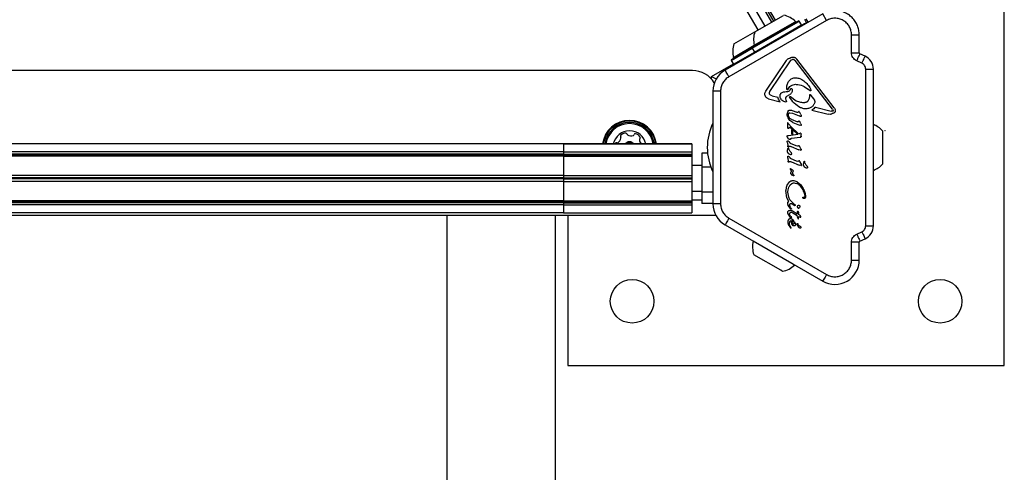
# Model space of a CAD drawing. Units: millimetres. Extents: x -3773 to 3257, y -4013 to 4363.
# Drawn here: x 1232 to 1616, y 2 to 179 of the extents above; entities that cross this region are included whole.
import ezdxf

# ---------------------------------------------------------------- set-up
doc = ezdxf.new("R2010")
doc.units = ezdxf.units.MM
doc.header["$LTSCALE"] = 1000
doc.layers.add('1 EQUIPMENT', color=7, linetype='Continuous', lineweight=18)

# ---------------------------------------------------------------- blocks, each defined once
blk = doc.blocks.new('EQ 18-2001')
at = {"layer": '1 EQUIPMENT', "color": 7, "linetype": 'Continuous', "lineweight": 25}
for p, q in [((1615.93, 43.86), (1615.93, 213.86)), ((1515.23, 189.01), (1522.62, 176.2)), ((1517.86, 190.44), (1525.22, 177.7)), ((1519.24, 189.76), (1525.95, 178.13)), ((1519.92, 190.15), (1526.64, 178.52)), ((1520.02, 174.71), (1512.41, 187.89)), ((1545.17, 181), (1507.13, 159.04)), ((1518.73, 173.96), (1529.86, 180.39)), ((1546.67, 178.4), (1545.17, 181)), ((1546.67, 178.4), (1508.63, 156.45)), ((1517.72, 167.55), (1535.83, 178)), ((1517.82, 167.89), (1535.5, 178.1)), ((1518.52, 168.71), (1534.45, 177.91)), ((1518.57, 166.08), (1536.68, 176.53)), ((1534.45, 177.91), (1534.63, 178.01)), ((1535.5, 178.1), (1535.7, 178.21)), ((1536.04, 178.12), (1535.7, 178.21)), ((1535.83, 178), (1536.04, 178.12)), ((1536.89, 176.65), (1536.04, 178.12)), ((1538.06, 177.04), (1536.14, 175.93)), ((1536.68, 176.53), (1536.89, 176.65)), ((1536.8, 176.31), (1536.89, 176.65)), ((1539.36, 177.79), (1538.06, 177.04)), ((1538.06, 177.04), (1538.12, 176.93)), ((1538.87, 177.5), (1538.17, 178.72)), ((1538.66, 179), (1539.36, 177.79)), ((1510.58, 169.25), (1518.73, 173.96)), ((1515.74, 164.15), (1532.46, 173.81)), ((1532.46, 173.81), (1534.22, 174.82)), ((1532.46, 173.81), (1532.52, 173.7)), ((1536.14, 175.93), (1534.22, 174.82)), ((1534.22, 174.82), (1534.28, 174.72)), ((1536.14, 175.93), (1536.2, 175.82)), ((1556.42, 165.83), (1556.42, 172.78)), ((1559.42, 165.83), (1559.42, 172.78)), ((1509.58, 162.84), (1517.72, 167.55)), ((1509.67, 163.19), (1517.82, 167.89)), ((1510.38, 164.01), (1518.52, 168.71)), ((1510.43, 161.37), (1518.57, 166.08)), ((1517.82, 167.89), (1517.72, 167.55)), ((1517.72, 167.55), (1518.57, 166.08)), ((1518.57, 166.08), (1518.92, 165.98)), ((1561.74, 164.43), (1559.7, 165.38)), ((1501.92, 156.59), (1510.37, 161.47)), ((1507.59, 159.44), (1515.74, 164.15)), ((1509.67, 163.19), (1509.58, 162.84)), ((1509.58, 162.84), (1510.43, 161.37)), ((1510.43, 161.37), (1510.77, 161.28)), ((1515.73, 164.15), (1515.79, 164.04)), ((1515.73, 164.15), (1515.74, 164.15)), ((1515.74, 164.15), (1515.79, 164.04)), ((1523.01, 150.84), (1531.04, 162.82)), ((1524.62, 150.73), (1532.66, 162.72)), ((1533, 163.07), (1533.39, 163.24)), ((1549, 143.86), (1534.43, 162.78)), ((1549.67, 144.38), (1535.1, 163.29)), ((1560.47, 161.71), (1558.44, 162.66)), ((1494.42, 158.86), (900.44, 158.86)), ((1507.58, 159.44), (1507.64, 159.34)), ((1507.58, 159.44), (1507.59, 159.44)), ((1507.59, 159.44), (1507.65, 159.34)), ((1561.92, 98.27), (1561.92, 159.45)), ((1564.92, 98.27), (1564.92, 159.45)), ((1501.92, 156.59), (1503.67, 155.58)), ((1501.92, 155.47), (1501.92, 156.59)), ((1534.63, 153.5), (1534.88, 153.49)), ((1502.38, 150.82), (1502.38, 106.9)), ((1505.38, 150.82), (1505.38, 106.9)), ((1524.41, 149.94), (1524.41, 150.02)), ((1531.18, 152.1), (1531.18, 152.2)), ((1531.26, 151.55), (1531.18, 152.1)), ((1531.56, 151.36), (1531.56, 151.36)), ((1532.54, 151.31), (1532.76, 151.77)), ((1533.32, 151.22), (1533.31, 151.2)), ((1540.28, 151), (1539.6, 151.53)), ((1540.4, 151.77), (1540.56, 151.21)), ((1540.56, 151.21), (1540.57, 151.15)), ((1524.12, 147.9), (1528.6, 146.73)), ((1525.5, 149.02), (1524.82, 149.28)), ((1525.5, 149.02), (1527.71, 148.44)), ((1527.91, 147.7), (1527.71, 148.44)), ((1528.6, 146.73), (1527.91, 147.7)), ((1530.83, 148.01), (1530.82, 148.07)), ((1530.95, 147.23), (1530.83, 148.01)), ((1530.95, 147.23), (1531.02, 146.89)), ((1531.02, 146.89), (1531.02, 146.85)), ((1531.26, 148.85), (1532.36, 149.54)), ((1532.57, 148.74), (1534.88, 147.11)), ((1540.06, 149.27), (1540.03, 148.76)), ((1541.69, 147.85), (1540.69, 149.14)), ((1542.06, 147.32), (1541.69, 147.85)), ((1542.16, 146.91), (1542.16, 146.97)), ((1531.35, 141.84), (1531.67, 143.06)), ((1531.84, 141.6), (1531.88, 142.02)), ((1532.38, 142.42), (1533.35, 142.22)), ((1533.3, 143.32), (1535.04, 142.62)), ((1533.35, 142.22), (1535.97, 141.16)), ((1535.41, 142.53), (1535.04, 142.62)), ((1535.82, 142.85), (1535.61, 142.6)), ((1536.05, 142.8), (1536.21, 142.55)), ((1536.67, 141.67), (1536.21, 142.55)), ((1540.99, 143.48), (1547.3, 141.83)), ((1542.32, 144.62), (1548.43, 143.02)), ((1549.02, 142.98), (1548.43, 143.02)), ((1549, 143.86), (1549.25, 143.34)), ((1549.25, 143.34), (1549.26, 143.27)), ((1550.09, 143.48), (1550.11, 143.28)), ((1531.35, 141.67), (1531.35, 141.84)), ((1531.44, 138.31), (1531.44, 138.3)), ((1531.44, 138.3), (1531.44, 136.7)), ((1531.89, 138.08), (1531.59, 138.44)), ((1531.59, 138.44), (1531.59, 138.44)), ((1532.1, 139.72), (1531.67, 140.4)), ((1532.84, 139.89), (1535.3, 138.85)), ((1533.58, 138.65), (1536.19, 137.59)), ((1535.63, 138.9), (1535.76, 139.07)), ((1536.53, 140.98), (1535.97, 141.16)), ((1536.11, 139.12), (1536.25, 138.9)), ((1536.69, 138.13), (1536.25, 138.9)), ((1536.67, 141.67), (1536.83, 141.34)), ((1536.69, 138.13), (1536.83, 137.84)), ((1536.83, 141.34), (1536.85, 141.21)), ((1548.15, 141.76), (1547.3, 141.83)), ((1531.44, 136.7), (1531.47, 136.54)), ((1531.44, 136.7), (1531.44, 136.7)), ((1531.47, 136.54), (1531.47, 136.54)), ((1531.54, 136.45), (1531.66, 136.4)), ((1531.71, 136.4), (1531.83, 136.45)), ((1531.83, 136.45), (1532.4, 136.75)), ((1532.97, 136.83), (1531.89, 138.08)), ((1532.4, 136.75), (1535.16, 134.26)), ((1532.97, 136.83), (1535.67, 134.34)), ((1533.1, 134.04), (1533.1, 135.83)), ((1533.1, 135.83), (1533.57, 135.44)), ((1533.57, 134.06), (1533.57, 135.44)), ((1535.16, 134.26), (1535.67, 134.34)), ((1536.6, 137.47), (1536.19, 137.59)), ((1536.36, 134.38), (1536.21, 134.22)), ((1536.72, 134.3), (1536.76, 134.11)), ((1536.85, 137.72), (1536.82, 137.56)), ((1536.83, 137.84), (1536.85, 137.72)), ((1568.45, 135.36), (1568.45, 125.25)), ((1464.34, 130.43), (1464.24, 130.24)), ((1531.35, 133.15), (1531.35, 133.19)), ((1531.39, 131.22), (1531.39, 131.24)), ((1531.44, 130.66), (1531.39, 131.22)), ((1531.44, 130.66), (1531.56, 129.45)), ((1532.05, 132.13), (1531.56, 132.64)), ((1531.6, 133.54), (1531.81, 133.59)), ((1531.81, 133.59), (1535.5, 134.02)), ((1532.32, 130.75), (1532, 131.23)), ((1534.88, 129.48), (1532.69, 130.44)), ((1533.07, 132.51), (1536.42, 132.88)), ((1533.1, 134.04), (1533.57, 134.06)), ((1536.04, 134.14), (1535.5, 134.02)), ((1536.21, 134.22), (1536.04, 134.14)), ((1536.58, 132.91), (1536.42, 132.88)), ((1536.67, 132.94), (1536.58, 132.91)), ((1536.58, 132.91), (1536.58, 132.91)), ((1536.73, 132.99), (1536.73, 132.99)), ((1536.76, 133.22), (1536.75, 133.07)), ((1536.76, 133.28), (1536.76, 134.11)), ((1536.76, 133.28), (1536.76, 133.22)), ((1444.14, 127.1), (1182.25, 127.1)), ((1444.14, 130.23), (1186.07, 130.23)), ((1494.14, 130.24), (1444.14, 130.24)), ((1444.14, 130.24), (1444.14, 130.23)), ((1444.14, 130.23), (1444.14, 127.1)), ((1444.14, 130.23), (1494.14, 130.23)), ((1444.14, 127.1), (1444.14, 126.26)), ((1444.14, 127.1), (1494.14, 127.1)), ((1494.14, 130.24), (1494.14, 130.23)), ((1494.14, 130.23), (1494.14, 127.1)), ((1494.14, 127.1), (1494.14, 126.26)), ((1531.43, 127.34), (1531.45, 127.49)), ((1531.45, 127.49), (1531.62, 128.44)), ((1531.59, 129.23), (1531.56, 129.45)), ((1532.03, 126.44), (1531.57, 126.95)), ((1531.62, 128.44), (1531.68, 128.73)), ((1531.84, 129.1), (1532.13, 129.31)), ((1531.85, 128.71), (1531.9, 128.61)), ((1531.9, 128.61), (1531.93, 128.48)), ((1532.05, 128.08), (1531.93, 128.48)), ((1532.89, 129.21), (1535.92, 127.98)), ((1535.38, 129.34), (1534.88, 129.48)), ((1535.56, 129.42), (1535.76, 129.68)), ((1536.48, 127.79), (1535.92, 127.98)), ((1536, 129.62), (1536.16, 129.37)), ((1536.71, 128.32), (1536.16, 129.37)), ((1536.8, 128.02), (1536.8, 127.99)), ((1444.14, 125.48), (1181.43, 125.48)), ((1444.14, 125.98), (1181.86, 125.98)), ((1444.14, 126.26), (1181.99, 126.26)), ((1444.14, 126.26), (1444.14, 125.98)), ((1444.14, 126.26), (1494.14, 126.26)), ((1444.14, 125.98), (1444.14, 125.48)), ((1444.14, 125.98), (1494.14, 125.98)), ((1444.14, 125.48), (1444.14, 117.93)), ((1444.14, 125.48), (1494.14, 125.48)), ((1494.14, 126.26), (1494.14, 125.98)), ((1494.14, 125.98), (1494.14, 125.48)), ((1494.14, 125.48), (1494.14, 117.93)), ((1500.34, 126.58), (1498.14, 126.58)), ((1498.14, 126.58), (1498.14, 121.23)), ((1531.54, 125.26), (1531.54, 125.28)), ((1531.59, 124.69), (1531.54, 125.26)), ((1531.59, 124.69), (1531.71, 123.48)), ((1531.74, 123.26), (1531.71, 123.48)), ((1532, 123.14), (1532.29, 123.34)), ((1532.48, 124.78), (1532.16, 125.27)), ((1535.03, 123.52), (1532.85, 124.47)), ((1532.99, 126.38), (1532.99, 126.34)), ((1533.04, 123.24), (1536.07, 122.01)), ((1535.54, 123.37), (1535.03, 123.52)), ((1535.91, 123.71), (1535.72, 123.45)), ((1536.31, 123.41), (1536.16, 123.65)), ((1536.87, 122.35), (1536.31, 123.41)), ((1537.69, 122.19), (1537.91, 123.44)), ((1538.09, 123.41), (1538.13, 123.32)), ((1538.13, 123.32), (1538.17, 123.18)), ((1538.28, 122.78), (1538.17, 123.18)), ((1568.45, 125.25), (1568.45, 122.36)), ((1498.14, 121.78), (1494.14, 121.78)), ((1498.14, 121.23), (1498.14, 111.43)), ((1501.6, 121.23), (1498.14, 121.23)), ((1532.57, 120.39), (1532.53, 120.53)), ((1532.53, 120.53), (1532.53, 120.53)), ((1532.63, 120.26), (1532.57, 120.39)), ((1532.63, 120.26), (1532.74, 120.1)), ((1532.76, 118.87), (1532.81, 119.12)), ((1532.85, 119.55), (1532.81, 119.12)), ((1532.84, 119.77), (1532.85, 119.55)), ((1533.59, 118.99), (1533.65, 119.67)), ((1533.59, 118.82), (1533.59, 118.99)), ((1533.66, 119.75), (1533.65, 119.67)), ((1536.64, 121.83), (1536.07, 122.01)), ((1536.95, 122.02), (1536.95, 122.05)), ((1537.67, 122.04), (1537.69, 122.19)), ((1538.26, 121.14), (1537.81, 121.65)), ((1539.22, 121.08), (1539.23, 121.04)), ((1444.14, 117.93), (1179.84, 117.93)), ((1444.14, 115.63), (1179.84, 115.63)), ((1444.14, 116.97), (1179.97, 116.97)), ((1444.14, 116.59), (1179.97, 116.59)), ((1444.14, 117.93), (1444.14, 116.97)), ((1444.14, 117.93), (1494.14, 117.93)), ((1444.14, 116.97), (1494.14, 116.97)), ((1444.14, 116.97), (1444.14, 116.59)), ((1444.14, 116.59), (1444.14, 115.63)), ((1444.14, 116.59), (1494.14, 116.59)), ((1444.14, 115.63), (1494.14, 115.63)), ((1444.14, 115.63), (1444.14, 108.08)), ((1494.14, 117.93), (1494.14, 116.97)), ((1494.14, 116.97), (1494.14, 116.59)), ((1494.14, 116.59), (1494.14, 115.63)), ((1494.14, 115.63), (1494.14, 108.08)), ((1531.94, 115.16), (1531.32, 114.36)), ((1532.74, 115.67), (1531.94, 115.16)), ((1532.75, 118.79), (1532.76, 118.87)), ((1533.32, 118.1), (1532.83, 118.54)), ((1533.74, 117.82), (1533.32, 118.1)), ((1533.59, 118.81), (1533.59, 118.82)), ((1533.81, 118.15), (1533.88, 118.02)), ((1535.24, 115.43), (1536.57, 114.36)), ((1494.14, 111.78), (1498.14, 111.78)), ((1502.38, 111.43), (1498.14, 111.43)), ((1498.14, 111.43), (1498.14, 106.98)), ((1530.91, 113.31), (1530.76, 112.12)), ((1530.76, 112.12), (1530.76, 112.03)), ((1531.21, 109.17), (1530.76, 112.03)), ((1531.32, 114.36), (1530.91, 113.31)), ((1531.65, 111.61), (1531.74, 112.4)), ((1531.65, 111.39), (1531.65, 111.61)), ((1531.96, 109.49), (1531.65, 111.39)), ((1531.74, 112.4), (1532.01, 113.39)), ((1532.48, 114.23), (1533.16, 114.81)), ((1534.08, 115.03), (1534.88, 114.86)), ((1536.57, 114.36), (1537.58, 112.88)), ((1444.14, 108.08), (1181.43, 108.08)), ((1444.14, 107.58), (1181.86, 107.58)), ((1444.14, 108.08), (1494.14, 108.08)), ((1444.14, 108.08), (1444.14, 107.58)), ((1444.14, 107.58), (1494.14, 107.58)), ((1444.14, 107.58), (1444.14, 107.3)), ((1498.14, 108.36), (1494.14, 108.36)), ((1494.14, 108.08), (1494.14, 107.58)), ((1494.14, 107.58), (1494.14, 107.3)), ((1531.96, 107.76), (1531.21, 109.17)), ((1534.12, 106.75), (1532.64, 108.19)), ((1537.44, 109.25), (1537.39, 109.41)), ((1538.17, 109.88), (1538.17, 109.78)), ((1538.46, 109.68), (1538.46, 109.64)), ((1444.14, 107.3), (1181.99, 107.3)), ((1444.14, 106.46), (1182.25, 106.46)), ((1444.14, 107.3), (1494.14, 107.3)), ((1444.14, 107.3), (1444.14, 106.46)), ((1444.14, 106.46), (1494.14, 106.46)), ((1444.14, 106.46), (1444.14, 103.33)), ((1494.14, 107.3), (1494.14, 106.46)), ((1494.14, 106.46), (1494.14, 103.33)), ((1502.38, 106.98), (1498.14, 106.98)), ((1531.55, 107.06), (1531.55, 107.08)), ((1531.56, 103.51), (1531.58, 103.73)), ((1532.63, 105.07), (1531.79, 106.23)), ((1532.28, 106.39), (1532.32, 106.62)), ((1532.31, 106.2), (1532.28, 106.39)), ((1532.46, 105.79), (1532.31, 106.2)), ((1532.75, 105.33), (1532.46, 105.79)), ((1532.79, 104.89), (1532.63, 105.07)), ((1532.75, 105.33), (1532.94, 105.07)), ((1533.03, 104.95), (1532.94, 105.07)), ((1532.94, 105.07), (1532.94, 105.07)), ((1533.09, 104.26), (1533.67, 103.96)), ((1533.14, 103.58), (1533.56, 103.38)), ((1533.29, 106.88), (1534.01, 106.31)), ((1533.67, 103.96), (1535.24, 103.01)), ((1534.16, 106.18), (1534.01, 106.31)), ((1534.12, 106.75), (1534.33, 106.57)), ((1534.42, 106.34), (1534.41, 106.24)), ((1534.42, 106.38), (1534.42, 106.34)), ((1535.29, 103.7), (1535.24, 103.1)), ((1535.34, 103.85), (1535.29, 103.7)), ((1535.35, 103.85), (1535.34, 103.85)), ((1535.72, 105.08), (1535.5, 105.33)), ((1535.94, 105.29), (1535.87, 105.11)), ((1536.32, 105.97), (1536.33, 105.86)), ((1503.54, 102.36), (891.29, 102.36)), ((1444.14, 103.33), (1186.07, 103.33)), ((1398.73, 102.36), (1398.73, -95.17)), ((1441.12, -95.17), (1441.12, 102.36)), ((1444.14, 103.33), (1494.14, 103.33)), ((1444.14, 103.33), (1444.14, 103.32)), ((1444.14, 103.32), (1494.14, 103.32)), ((1445.94, 102.36), (1445.94, 43.86)), ((1494.14, 103.33), (1494.14, 103.32)), ((1508.63, 101.27), (1546.67, 79.31)), ((1531.6, 100.21), (1531.55, 99.78)), ((1531.55, 99.78), (1531.55, 99.75)), ((1531.55, 99.75), (1531.57, 99.49)), ((1531.76, 100.57), (1531.6, 100.21)), ((1532.31, 101.98), (1531.67, 103.03)), ((1531.98, 100.84), (1531.76, 100.57)), ((1532.27, 101.01), (1531.98, 100.84)), ((1532.6, 101.07), (1532.27, 101.01)), ((1532.29, 102.83), (1532.29, 102.87)), ((1532.36, 102.5), (1532.29, 102.83)), ((1532.64, 101.6), (1532.31, 101.98)), ((1532.72, 101.9), (1532.36, 102.5)), ((1532.84, 101.45), (1532.64, 101.6)), ((1532.72, 101.9), (1532.96, 101.56)), ((1533.19, 99.11), (1532.9, 100.37)), ((1533.12, 100.37), (1533.68, 100.03)), ((1533.68, 100.48), (1533.15, 100.91)), ((1533.56, 103.38), (1535.24, 102.28)), ((1534.14, 99.91), (1533.68, 100.48)), ((1533.68, 100.03), (1533.91, 99.78)), ((1533.91, 99.78), (1534.07, 99.5)), ((1534.14, 99.91), (1534.45, 99.29)), ((1535.24, 103.1), (1535.24, 103.01)), ((1535.45, 101.3), (1535.24, 102.28)), ((1535.45, 101.3), (1535.64, 101.02)), ((1535.71, 101.97), (1536.06, 101.79)), ((1535.76, 101.11), (1535.71, 101.97)), ((1535.76, 101.11), (1535.76, 101.11)), ((1535.79, 102.72), (1535.91, 103.31)), ((1536.19, 102.51), (1535.79, 102.72)), ((1536.06, 101.79), (1536.34, 101.71)), ((1536.35, 102.38), (1536.19, 102.51)), ((1536.34, 101.71), (1536.53, 101.7)), ((1536.47, 102.21), (1536.35, 102.38)), ((1536.56, 102.04), (1536.47, 102.21)), ((1536.62, 101.88), (1536.56, 102.04)), ((1536.61, 101.72), (1536.61, 101.72)), ((1536.64, 101.78), (1536.62, 101.88)), ((1536.62, 101.88), (1536.62, 101.88)), ((1536.64, 101.77), (1536.64, 101.78)), ((1507.13, 98.67), (1545.17, 76.72)), ((1531.57, 99.49), (1531.78, 98.84)), ((1531.78, 98.84), (1532.61, 97.52)), ((1532.72, 97.83), (1532.52, 98.21)), ((1532.61, 97.52), (1532.7, 97.41)), ((1532.95, 97.4), (1532.72, 97.83)), ((1532.8, 97.34), (1532.8, 97.34)), ((1532.88, 97.33), (1532.93, 97.35)), ((1532.88, 97.33), (1532.88, 97.33)), ((1532.95, 97.39), (1532.95, 97.4)), ((1533.42, 98.66), (1533.19, 99.11)), ((1533.73, 98.36), (1533.42, 98.66)), ((1534.07, 99.5), (1534.12, 99.2)), ((1534.57, 98.75), (1534.57, 98.73)), ((1535.27, 98.94), (1535.24, 99.14)), ((1535.77, 97.81), (1535.27, 98.94)), ((1535.44, 99.2), (1535.51, 99.09)), ((1535.67, 98.71), (1535.51, 99.09)), ((1558.44, 95.06), (1560.47, 96.01)), ((1518.11, 92.34), (1518.1, 92.3)), ((1533.13, 83.62), (1518.1, 92.3)), ((1559.7, 92.34), (1561.74, 93.29)), ((1556.42, 84.94), (1556.42, 91.88)), ((1559.42, 84.94), (1559.42, 91.88)), ((1528.81, 80.98), (1518.31, 87.05)), ((1529.57, 80.55), (1528.81, 80.98)), ((1534.21, 83), (1533.13, 83.62)), ((1534.21, 83), (1534.24, 83.02)), ((1445.94, 43.86), (1615.93, 43.86))]:
    blk.add_line(p, q, dxfattribs=at)
at = {"layer": '1 EQUIPMENT', "color": 7, "linetype": 'Continuous', "lineweight": 25, "flags": 128}
for points in [[(1531.58, 138.44), (1531.58, 138.44), (1531.59, 138.44)], [(1536.73, 133), (1536.73, 133), (1536.73, 132.99)], [(1535.67, 101.02), (1535.66, 101.02), (1535.64, 101.02)]]:
    blk.add_lwpolyline(points, dxfattribs=at)
at = {"layer": '1 EQUIPMENT', "color": 7, "linetype": 'Continuous', "lineweight": 25}
for centre in [(1470.94, 68.86), (1590.94, 68.86)]:
    blk.add_circle(centre, 8.5, dxfattribs=at)
for centre, radius, start, end in [((1527.96, 170.97), 9.7, 46.5323, 77.9373), ((1534.98, 178.38), 0.5, 226.5323, 300), ((1527.96, 170.97), 9.7, 162.0627, 193.4677), ((1519.81, 166.27), 9.7, 162.0627, 193.4677), ((1518.04, 168.59), 0.5, 300, 13.4677), ((1559.92, 165.83), 0.5, 180, 245), ((1509.89, 163.89), 0.5, 300, 13.4677), ((1559.42, 159.45), 5.5, 0, 65), ((1494.42, 148.86), 10, 31.3898, 90), ((1511.88, 150.82), 9.5, 120, 180), ((1469.92, 128.86), 10.57, 7.4773, 172.5227), ((1469.92, 128.86), 10.32, 7.6594, 172.3406), ((1469.92, 128.86), 9.78, 8.0885, 171.9115), ((1469.92, 128.86), 9.3, 8.5084, 171.4916), ((1522, 128.86), 21.78, 154.249, 205.751), ((1531.71, 138.31), 0.264, 158.6099, 180.2867), ((1531.56, 138.32), 0.132, 120.0335, 141.0371), ((1531.54, 138.39), 0.0635, 82.571, 104.8771), ((1469.92, 128.86), 6.5, 12.223, 167.777), ((1468.45, 131.96), 2.52, 88.8948, 142.0248), ((1468.49, 134), 0.481, 10.4598, 88.8607), ((1531.73, 136.76), 0.368, 238.3835, 257.8685), ((1531.68, 136.52), 0.117, 263.4287, 284.3918), ((1536.22, 134.11), 0.543, 359.9927, 21.1883), ((1561.25, 128.86), 9.7, 42.0585, 67.8006), ((1464.75, 130.18), 0.481, 70.4598, 148.8945), ((1465.08, 131.09), 0.481, 250.4564, 298.8948), ((1464.09, 132.87), 2.52, 298.8786, 352.0339), ((1466.84, 133.22), 0.481, 142.0192, 220.5052), ((1466.11, 132.59), 0.481, 352.0549, 40.4598), ((1469.92, 128.86), 2.2, 38.7208, 141.2792), ((1469.92, 128.86), 1.7, 54.0475, 125.9525), ((1469.43, 134.17), 0.481, 190.4467, 238.8947), ((1470.48, 135.92), 2.52, 238.9057, 292.0248), ((1471.25, 134.03), 0.481, 292.0246, 340.4598), ((1472.15, 133.71), 0.481, 82.0248, 160.4564), ((1471.87, 131.69), 2.52, 28.8948, 82.0306), ((1474.28, 131.94), 0.481, 130.4598, 178.8947), ((1476.32, 131.9), 2.52, 178.9006, 221.4726), ((1473.66, 132.67), 0.481, 310.4145, 28.9005), ((1536.49, 133.29), 0.395, 282.3122, 297.088), ((1536.58, 128.15), 0.372, 262.1113, 282.8709), ((1536.58, 127.99), 0.215, 325.741, 344.848), ((1536.58, 127.99), 0.215, 349.4882, 9.0945), ((1533.65, 120.72), 1.14, 189.4513, 196.6985), ((1561.25, 128.86), 9.7, 292.1994, 317.9415), ((1532.94, 117.62), 1.02, 22.7205, 30.8049), ((1533.68, 117.92), 0.219, 5.3644, 26.3362), ((1511.88, 106.9), 9.5, 180, 240), ((1535.49, 103.76), 0.178, 127.8351, 147.9557), ((1535.49, 103.76), 0.178, 83.6946, 101.4774), ((1535.5, 103.79), 0.143, 61.1088, 83.609), ((1536.52, 101.89), 0.187, 275.5376, 296.8538), ((1533.14, 100.73), 3.67, 18.3973, 20.9883), ((1536.58, 101.77), 0.0574, 338.6362, 1.1421), ((1532.89, 97.58), 0.251, 229.0598, 249.7446), ((1532.86, 97.47), 0.134, 276.7837, 298.851), ((1535.08, 98.91), 0.46, 22.7689, 39.3611), ((1559.42, 98.27), 5.5, 295, 0), ((1527.54, 90.04), 9.7, 166.5323, 197.9373), ((1559.92, 91.88), 0.5, 115, 180), ((1549.92, 84.94), 9.5, 240, 360), ((1527.54, 90.04), 9.7, 282.0627, 313.4677)]:
    blk.add_arc(centre, radius, start, end, dxfattribs=at)
for points in [[(1559.42, 172.78), (1559.38, 173.4), (1559.31, 174.64), (1558.75, 176.43), (1557.87, 178.09), (1556.68, 179.54), (1555.23, 180.73), (1553.58, 181.6), (1551.78, 182.17), (1550.54, 182.24), (1549.92, 182.27)], [(1556.42, 172.78), (1556.81, 172.78), (1557.6, 172.78), (1558.59, 172.78), (1559.28, 172.78), (1559.37, 172.78), (1559.42, 172.78)], [(1556.42, 165.83), (1556.81, 165.83), (1557.6, 165.83), (1558.59, 165.83), (1559.28, 165.83), (1559.37, 165.83), (1559.42, 165.83)], [(1558.44, 162.66), (1558.6, 163.02), (1558.94, 163.73), (1559.35, 164.63), (1559.65, 165.26), (1559.69, 165.34), (1559.7, 165.38)], [(1531.04, 162.82), (1531.13, 162.94), (1531.3, 163.17), (1531.65, 163.43), (1532.03, 163.63), (1532.31, 163.69), (1532.45, 163.72)], [(1532.45, 163.72), (1532.56, 163.79), (1532.76, 163.93), (1533.12, 164.05), (1533.49, 164.11), (1533.87, 164.09), (1534.23, 163.99), (1534.57, 163.82), (1534.87, 163.59), (1535.02, 163.39), (1535.1, 163.29)], [(1532.66, 162.72), (1532.71, 162.79), (1532.8, 162.92), (1532.93, 163.02), (1533, 163.07)], [(1533.39, 163.24), (1533.49, 163.25), (1533.68, 163.27), (1533.86, 163.2), (1533.95, 163.17)], [(1533.95, 163.17), (1534.04, 163.12), (1534.22, 163.01), (1534.36, 162.86), (1534.43, 162.78)], [(1560.47, 161.71), (1560.64, 162.07), (1560.97, 162.78), (1561.39, 163.68), (1561.68, 164.31), (1561.72, 164.39), (1561.74, 164.43)], [(1508.63, 156.45), (1508.44, 156.79), (1508.04, 157.47), (1507.55, 158.33), (1507.2, 158.93), (1507.16, 159.01), (1507.13, 159.04)], [(1561.92, 159.45), (1562.31, 159.45), (1563.1, 159.45), (1564.09, 159.45), (1564.78, 159.45), (1564.87, 159.45), (1564.92, 159.45)], [(1531.18, 152.2), (1531.22, 152.69), (1531.3, 153.67), (1531.85, 154.49), (1532.12, 154.9)], [(1531.65, 151.44), (1531.79, 151.73), (1532.07, 152.32), (1532.79, 152.98), (1533.66, 153.42), (1534.31, 153.47), (1534.63, 153.5)], [(1532.12, 154.9), (1532.28, 155.08), (1532.6, 155.43), (1533.22, 155.79), (1533.9, 156.03), (1534.37, 156.06), (1534.61, 156.07)], [(1534.61, 156.07), (1535.2, 155.99), (1536.37, 155.83), (1537.37, 155.17), (1537.86, 154.85)], [(1534.88, 153.49), (1535.76, 153.37), (1537.5, 153.13), (1538.9, 152.07), (1539.6, 151.53)], [(1537.86, 154.85), (1538.38, 154.41), (1539.42, 153.55), (1540.07, 152.36), (1540.4, 151.77)], [(1505.38, 150.82), (1504.99, 150.82), (1504.21, 150.82), (1503.21, 150.82), (1502.52, 150.82), (1502.43, 150.82), (1502.38, 150.82)], [(1522.63, 149.72), (1522.65, 149.92), (1522.68, 150.32), (1522.9, 150.67), (1523.01, 150.84)], [(1524.12, 147.9), (1523.91, 147.96), (1523.51, 148.09), (1523.03, 148.53), (1522.7, 149.08), (1522.65, 149.51), (1522.63, 149.72)], [(1524.41, 150.02), (1524.42, 150.14), (1524.44, 150.4), (1524.56, 150.62), (1524.62, 150.73)], [(1524.82, 149.28), (1524.76, 149.32), (1524.65, 149.4), (1524.52, 149.56), (1524.43, 149.74), (1524.42, 149.88), (1524.41, 149.94)], [(1528.64, 148.42), (1528.61, 148.56), (1528.55, 148.84), (1528.59, 149.26), (1528.71, 149.67), (1528.86, 149.91), (1528.93, 150.03)], [(1528.93, 150.03), (1529.23, 150.23), (1529.84, 150.62), (1530.55, 150.65), (1530.91, 150.67)], [(1531.56, 151.36), (1531.52, 151.36), (1531.46, 151.36), (1531.37, 151.4), (1531.3, 151.46), (1531.27, 151.52), (1531.26, 151.55)], [(1533.31, 151.2), (1533.31, 151.03), (1533.29, 150.7), (1533.09, 150.23), (1532.79, 149.82), (1532.5, 149.63), (1532.36, 149.54)], [(1532.76, 151.77), (1532.77, 151.78), (1532.78, 151.8), (1532.8, 151.84), (1532.83, 151.86), (1532.87, 151.88), (1532.91, 151.89), (1532.95, 151.89), (1532.99, 151.88), (1533.01, 151.87), (1533.02, 151.86)], [(1533.02, 151.86), (1533.05, 151.84), (1533.12, 151.81), (1533.16, 151.74), (1533.18, 151.71)], [(1533.18, 151.71), (1533.22, 151.63), (1533.3, 151.48), (1533.31, 151.31), (1533.32, 151.22)], [(1540.57, 151.15), (1540.57, 151.13), (1540.57, 151.1), (1540.54, 151.06), (1540.51, 151.02), (1540.47, 150.99), (1540.43, 150.97), (1540.38, 150.96), (1540.33, 150.97), (1540.3, 150.99), (1540.28, 151)], [(1530.77, 146.6), (1530.53, 146.66), (1530.04, 146.76), (1529.42, 147.18), (1528.91, 147.73), (1528.73, 148.19), (1528.64, 148.42)], [(1531.02, 146.85), (1531.02, 146.82), (1531.01, 146.75), (1530.95, 146.67), (1530.87, 146.61), (1530.8, 146.61), (1530.77, 146.6)], [(1530.82, 148.07), (1530.83, 148.14), (1530.84, 148.3), (1530.93, 148.52), (1531.07, 148.71), (1531.2, 148.8), (1531.26, 148.85)], [(1536.59, 144.38), (1535.7, 144.9), (1533.9, 145.94), (1532.82, 147.7), (1532.27, 148.58)], [(1532.28, 148.58), (1532.28, 148.6), (1532.28, 148.63), (1532.3, 148.68), (1532.33, 148.72), (1532.37, 148.75), (1532.42, 148.77), (1532.47, 148.78), (1532.52, 148.77), (1532.55, 148.75), (1532.57, 148.74)], [(1539.18, 146.76), (1539.12, 146.7), (1538.99, 146.59), (1538.75, 146.47), (1538.5, 146.39), (1538.33, 146.38), (1538.25, 146.37)], [(1540.03, 148.76), (1540.02, 148.57), (1539.99, 148.2), (1539.82, 147.67), (1539.56, 147.17), (1539.31, 146.9), (1539.18, 146.76)], [(1540.36, 149.43), (1540.34, 149.44), (1540.31, 149.45), (1540.26, 149.46), (1540.21, 149.45), (1540.16, 149.43), (1540.12, 149.4), (1540.09, 149.36), (1540.07, 149.32), (1540.06, 149.29), (1540.06, 149.27)], [(1540.69, 149.14), (1540.65, 149.2), (1540.55, 149.31), (1540.42, 149.39), (1540.36, 149.43)], [(1542.16, 146.91), (1542.1, 146.56), (1541.98, 145.86), (1541.54, 145.31), (1541.32, 145.03)], [(1542.16, 146.97), (1542.15, 147.03), (1542.15, 147.15), (1542.09, 147.26), (1542.06, 147.32)], [(1531.67, 143.06), (1531.69, 143.1), (1531.73, 143.18), (1531.82, 143.28), (1531.93, 143.35), (1532.02, 143.38), (1532.06, 143.39)], [(1531.88, 142.02), (1531.9, 142.07), (1531.94, 142.18), (1532.05, 142.31), (1532.21, 142.4), (1532.32, 142.41), (1532.38, 142.42)], [(1532.06, 143.39), (1532.27, 143.43), (1532.69, 143.51), (1533.1, 143.38), (1533.3, 143.32)], [(1535.61, 142.6), (1535.6, 142.59), (1535.57, 142.57), (1535.52, 142.55), (1535.46, 142.53), (1535.43, 142.53), (1535.41, 142.53)], [(1536.05, 142.8), (1536.04, 142.81), (1536.01, 142.84), (1535.95, 142.87), (1535.88, 142.87), (1535.84, 142.86), (1535.82, 142.85)], [(1541.32, 145.03), (1540.98, 144.77), (1540.31, 144.25), (1539.07, 143.9), (1537.77, 143.9), (1536.99, 144.22), (1536.59, 144.38)], [(1542.32, 144.62), (1542.13, 144.39), (1541.75, 143.94), (1541.24, 143.63), (1540.99, 143.48)], [(1548.87, 142.11), (1548.77, 142.02), (1548.56, 141.84), (1548.29, 141.79), (1548.15, 141.76)], [(1549.92, 142.64), (1549.85, 142.56), (1549.73, 142.4), (1549.47, 142.24), (1549.18, 142.13), (1548.97, 142.12), (1548.87, 142.11)], [(1549.26, 143.27), (1549.26, 143.23), (1549.25, 143.16), (1549.2, 143.07), (1549.12, 143.01), (1549.05, 142.99), (1549.02, 142.98)], [(1549.67, 144.38), (1549.77, 144.24), (1549.96, 143.97), (1550.05, 143.65), (1550.09, 143.48)], [(1550.11, 143.28), (1550.1, 143.17), (1550.08, 142.94), (1549.97, 142.74), (1549.92, 142.64)], [(1531.67, 140.4), (1531.58, 140.61), (1531.39, 141.01), (1531.36, 141.45), (1531.35, 141.67)], [(1531.53, 138.45), (1531.51, 138.44), (1531.49, 138.44), (1531.47, 138.42), (1531.46, 138.41)], [(1532.06, 140.67), (1532, 140.82), (1531.87, 141.12), (1531.85, 141.44), (1531.84, 141.6)], [(1532.84, 139.89), (1532.68, 139.99), (1532.36, 140.19), (1532.16, 140.51), (1532.06, 140.67)], [(1533.58, 138.65), (1533.29, 138.77), (1532.71, 139), (1532.3, 139.48), (1532.1, 139.72)], [(1535.63, 138.9), (1535.6, 138.88), (1535.56, 138.84), (1535.47, 138.82), (1535.38, 138.82), (1535.33, 138.84), (1535.3, 138.85)], [(1535.76, 139.07), (1535.78, 139.09), (1535.81, 139.14), (1535.85, 139.17), (1535.87, 139.18)], [(1535.87, 139.18), (1535.89, 139.19), (1535.93, 139.2), (1536, 139.19), (1536.06, 139.17), (1536.09, 139.14), (1536.11, 139.12)], [(1536.82, 141.04), (1536.8, 141.03), (1536.76, 140.99), (1536.69, 140.96), (1536.61, 140.95), (1536.56, 140.97), (1536.53, 140.98)], [(1536.85, 141.21), (1536.85, 141.18), (1536.85, 141.12), (1536.83, 141.07), (1536.82, 141.04)], [(1531.47, 136.54), (1531.47, 136.52), (1531.49, 136.49), (1531.52, 136.46), (1531.54, 136.45)], [(1531.66, 136.4), (1531.66, 136.4), (1531.68, 136.4), (1531.7, 136.4), (1531.71, 136.4)], [(1536.47, 134.48), (1536.45, 134.47), (1536.43, 134.47), (1536.4, 134.44), (1536.37, 134.42), (1536.36, 134.4), (1536.36, 134.38)], [(1536.47, 134.48), (1536.49, 134.47), (1536.55, 134.47), (1536.6, 134.44), (1536.63, 134.42)], [(1536.82, 137.56), (1536.81, 137.55), (1536.78, 137.51), (1536.72, 137.48), (1536.66, 137.46), (1536.62, 137.47), (1536.6, 137.47)], [(1536.63, 134.42), (1536.65, 134.41), (1536.69, 134.37), (1536.71, 134.33), (1536.72, 134.3)], [(1531.35, 133.19), (1531.35, 133.22), (1531.35, 133.27), (1531.37, 133.33), (1531.41, 133.4), (1531.44, 133.43), (1531.46, 133.45)], [(1531.56, 132.64), (1531.51, 132.72), (1531.41, 132.87), (1531.37, 133.05), (1531.35, 133.15)], [(1531.39, 131.24), (1531.39, 131.26), (1531.39, 131.29), (1531.41, 131.33), (1531.43, 131.37), (1531.46, 131.39), (1531.47, 131.4)], [(1531.46, 133.45), (1531.48, 133.47), (1531.52, 133.51), (1531.58, 133.53), (1531.6, 133.54)], [(1531.47, 131.4), (1531.48, 131.41), (1531.52, 131.42), (1531.56, 131.43), (1531.62, 131.44), (1531.65, 131.43), (1531.66, 131.43)], [(1531.66, 131.43), (1531.73, 131.41), (1531.86, 131.37), (1531.95, 131.28), (1532, 131.23)], [(1532.45, 131.93), (1532.38, 131.95), (1532.24, 132), (1532.11, 132.08), (1532.05, 132.13)], [(1532.69, 130.44), (1532.62, 130.48), (1532.47, 130.55), (1532.37, 130.68), (1532.32, 130.75)], [(1532.59, 131.97), (1532.58, 131.96), (1532.56, 131.94), (1532.53, 131.93), (1532.49, 131.92), (1532.46, 131.92), (1532.45, 131.93)], [(1532.71, 132.18), (1532.7, 132.15), (1532.67, 132.07), (1532.62, 132), (1532.59, 131.97)], [(1532.71, 132.18), (1532.73, 132.23), (1532.76, 132.31), (1532.82, 132.37), (1532.85, 132.4)], [(1532.85, 132.4), (1532.88, 132.43), (1532.95, 132.48), (1533.03, 132.5), (1533.07, 132.51)], [(1536.73, 132.99), (1536.72, 132.98), (1536.71, 132.96), (1536.68, 132.95), (1536.67, 132.94)], [(1536.75, 133.07), (1536.75, 133.06), (1536.75, 133.03), (1536.73, 133), (1536.73, 132.99)], [(1531.57, 126.95), (1531.53, 127.01), (1531.45, 127.13), (1531.44, 127.27), (1531.43, 127.34)], [(1531.66, 129.12), (1531.65, 129.14), (1531.61, 129.17), (1531.59, 129.21), (1531.59, 129.23)], [(1531.84, 129.1), (1531.83, 129.1), (1531.8, 129.08), (1531.75, 129.08), (1531.7, 129.09), (1531.68, 129.11), (1531.66, 129.12)], [(1531.68, 128.73), (1531.69, 128.74), (1531.7, 128.75), (1531.72, 128.76), (1531.75, 128.76), (1531.77, 128.76), (1531.8, 128.76), (1531.82, 128.74), (1531.84, 128.73), (1531.85, 128.71), (1531.85, 128.71)], [(1532.75, 127.03), (1532.6, 127.19), (1532.31, 127.5), (1532.14, 127.88), (1532.05, 128.08)], [(1532.13, 129.31), (1532.26, 129.33), (1532.52, 129.36), (1532.76, 129.26), (1532.89, 129.21)], [(1532.75, 127.03), (1532.82, 126.93), (1532.96, 126.74), (1532.98, 126.5), (1532.99, 126.38)], [(1535.56, 129.42), (1535.55, 129.41), (1535.53, 129.38), (1535.48, 129.35), (1535.43, 129.34), (1535.4, 129.34), (1535.38, 129.34)], [(1536.66, 127.79), (1536.63, 127.79), (1536.57, 127.78), (1536.51, 127.79), (1536.48, 127.79)], [(1536.76, 127.86), (1536.76, 127.86), (1536.74, 127.84), (1536.72, 127.82), (1536.69, 127.8), (1536.67, 127.8), (1536.66, 127.79)], [(1536.71, 128.32), (1536.74, 128.27), (1536.78, 128.18), (1536.79, 128.07), (1536.8, 128.02)], [(1536.8, 127.99), (1536.8, 127.96), (1536.8, 127.92), (1536.77, 127.88), (1536.76, 127.86)], [(1531.54, 125.28), (1531.54, 125.29), (1531.55, 125.32), (1531.56, 125.37), (1531.59, 125.41), (1531.61, 125.43), (1531.62, 125.44)], [(1531.62, 125.44), (1531.64, 125.44), (1531.67, 125.46), (1531.72, 125.47), (1531.77, 125.47), (1531.8, 125.46), (1531.82, 125.46)], [(1531.82, 123.15), (1531.8, 123.17), (1531.77, 123.2), (1531.75, 123.24), (1531.74, 123.26)], [(1531.82, 125.46), (1531.88, 125.44), (1532.01, 125.4), (1532.11, 125.31), (1532.16, 125.27)], [(1532, 123.14), (1531.98, 123.13), (1531.95, 123.12), (1531.9, 123.12), (1531.86, 123.13), (1531.83, 123.15), (1531.82, 123.15)], [(1532.72, 126.04), (1532.59, 126.08), (1532.33, 126.16), (1532.13, 126.35), (1532.03, 126.44)], [(1532.29, 123.34), (1532.42, 123.36), (1532.68, 123.4), (1532.92, 123.29), (1533.04, 123.24)], [(1532.85, 124.47), (1532.77, 124.51), (1532.63, 124.59), (1532.53, 124.72), (1532.48, 124.78)], [(1532.92, 126.1), (1532.91, 126.09), (1532.88, 126.06), (1532.83, 126.04), (1532.77, 126.03), (1532.73, 126.04), (1532.72, 126.04)], [(1532.99, 126.34), (1532.99, 126.29), (1532.98, 126.21), (1532.94, 126.14), (1532.92, 126.1)], [(1535.72, 123.45), (1535.7, 123.44), (1535.68, 123.41), (1535.64, 123.39), (1535.59, 123.37), (1535.55, 123.37), (1535.54, 123.37)], [(1536.16, 123.65), (1536.14, 123.67), (1536.11, 123.7), (1536.04, 123.72), (1535.98, 123.73), (1535.93, 123.71), (1535.91, 123.71)], [(1537.91, 123.44), (1537.92, 123.44), (1537.93, 123.45), (1537.96, 123.46), (1537.98, 123.47), (1538.01, 123.47), (1538.03, 123.46), (1538.05, 123.45), (1538.07, 123.43), (1538.08, 123.42), (1538.09, 123.41)], [(1538.98, 121.74), (1538.83, 121.89), (1538.54, 122.2), (1538.37, 122.59), (1538.28, 122.78)], [(1532.53, 120.53), (1532.53, 120.54), (1532.53, 120.55), (1532.54, 120.57), (1532.55, 120.58), (1532.56, 120.59), (1532.57, 120.6), (1532.59, 120.61), (1532.6, 120.61), (1532.61, 120.62), (1532.62, 120.62)], [(1532.62, 120.62), (1532.64, 120.61), (1532.68, 120.61), (1532.72, 120.59), (1532.74, 120.59)], [(1532.74, 120.59), (1532.9, 120.5), (1533.22, 120.33), (1533.47, 120.06), (1533.6, 119.93)], [(1532.74, 120.1), (1532.76, 120.04), (1532.81, 119.94), (1532.83, 119.83), (1532.84, 119.77)], [(1533.6, 119.93), (1533.62, 119.9), (1533.66, 119.85), (1533.66, 119.78), (1533.66, 119.75)], [(1536.81, 121.83), (1536.78, 121.82), (1536.72, 121.81), (1536.67, 121.82), (1536.64, 121.83)], [(1536.81, 121.83), (1536.82, 121.83), (1536.84, 121.83), (1536.87, 121.85), (1536.9, 121.87), (1536.91, 121.89), (1536.92, 121.9)], [(1536.95, 122.05), (1536.95, 122.1), (1536.94, 122.21), (1536.89, 122.3), (1536.87, 122.35)], [(1536.92, 121.9), (1536.93, 121.92), (1536.95, 121.95), (1536.95, 122), (1536.95, 122.02)], [(1537.81, 121.65), (1537.77, 121.71), (1537.68, 121.83), (1537.67, 121.97), (1537.67, 122.04)], [(1538.95, 120.74), (1538.82, 120.78), (1538.56, 120.87), (1538.36, 121.05), (1538.26, 121.14)], [(1539.15, 120.81), (1539.14, 120.79), (1539.11, 120.77), (1539.06, 120.74), (1539, 120.73), (1538.97, 120.74), (1538.95, 120.74)], [(1538.98, 121.74), (1539.05, 121.64), (1539.19, 121.44), (1539.21, 121.2), (1539.22, 121.08)], [(1539.23, 121.04), (1539.22, 121), (1539.22, 120.91), (1539.17, 120.84), (1539.15, 120.81)], [(1533.66, 115.85), (1533.5, 115.84), (1533.19, 115.83), (1532.89, 115.72), (1532.74, 115.67)], [(1532.83, 118.54), (1532.81, 118.58), (1532.76, 118.66), (1532.75, 118.74), (1532.75, 118.79)], [(1533.81, 118.15), (1533.75, 118.25), (1533.62, 118.45), (1533.6, 118.69), (1533.59, 118.81)], [(1535.24, 115.43), (1534.99, 115.55), (1534.49, 115.78), (1533.94, 115.82), (1533.66, 115.85)], [(1533.9, 117.92), (1533.9, 117.91), (1533.9, 117.89), (1533.89, 117.87), (1533.87, 117.84), (1533.85, 117.83), (1533.82, 117.81), (1533.8, 117.81), (1533.77, 117.81), (1533.75, 117.82), (1533.74, 117.82)], [(1532.01, 113.39), (1532.06, 113.54), (1532.18, 113.84), (1532.38, 114.1), (1532.48, 114.23)], [(1533.16, 114.81), (1533.31, 114.88), (1533.59, 115.03), (1533.92, 115.03), (1534.08, 115.03)], [(1536.57, 113.63), (1536.95, 113.05), (1537.71, 111.9), (1538.01, 110.55), (1538.17, 109.88)], [(1537.58, 112.88), (1537.82, 112.37), (1538.3, 111.36), (1538.41, 110.24), (1538.46, 109.68)], [(1531.55, 107.08), (1531.55, 107.14), (1531.56, 107.26), (1531.6, 107.38), (1531.62, 107.44)], [(1531.62, 107.44), (1531.64, 107.47), (1531.68, 107.54), (1531.76, 107.63), (1531.85, 107.71), (1531.93, 107.74), (1531.96, 107.76)], [(1532.64, 108.19), (1532.49, 108.39), (1532.18, 108.78), (1532.03, 109.25), (1531.96, 109.49)], [(1537.39, 109.41), (1537.39, 109.42), (1537.39, 109.43), (1537.4, 109.45), (1537.41, 109.47), (1537.42, 109.48), (1537.44, 109.49), (1537.45, 109.5), (1537.47, 109.5), (1537.49, 109.5), (1537.49, 109.5)], [(1537.87, 108.91), (1537.82, 108.92), (1537.73, 108.95), (1537.61, 109.02), (1537.5, 109.12), (1537.46, 109.21), (1537.44, 109.25)], [(1537.49, 109.5), (1537.52, 109.5), (1537.57, 109.48), (1537.61, 109.45), (1537.63, 109.44)], [(1537.89, 109.36), (1537.85, 109.36), (1537.75, 109.36), (1537.67, 109.41), (1537.63, 109.44)], [(1538.12, 108.95), (1538.08, 108.93), (1538, 108.9), (1537.91, 108.91), (1537.87, 108.91)], [(1538.09, 109.48), (1538.08, 109.46), (1538.06, 109.43), (1538.01, 109.39), (1537.95, 109.36), (1537.91, 109.36), (1537.89, 109.36)], [(1538.17, 109.78), (1538.17, 109.73), (1538.16, 109.62), (1538.11, 109.52), (1538.09, 109.48)], [(1538.37, 109.2), (1538.36, 109.17), (1538.33, 109.12), (1538.27, 109.05), (1538.2, 108.99), (1538.15, 108.96), (1538.12, 108.95)], [(1538.46, 109.64), (1538.46, 109.56), (1538.45, 109.41), (1538.4, 109.27), (1538.37, 109.2)], [(1505.38, 106.9), (1504.99, 106.9), (1504.21, 106.9), (1503.21, 106.9), (1502.52, 106.9), (1502.43, 106.9), (1502.38, 106.9)], [(1531.79, 106.23), (1531.73, 106.36), (1531.59, 106.62), (1531.56, 106.91), (1531.55, 107.06)], [(1531.58, 103.73), (1531.59, 103.78), (1531.62, 103.87), (1531.68, 103.98), (1531.77, 104.09), (1531.84, 104.14), (1531.88, 104.17)], [(1531.88, 104.17), (1531.98, 104.22), (1532.18, 104.33), (1532.4, 104.35), (1532.51, 104.36)], [(1532.32, 106.62), (1532.34, 106.68), (1532.39, 106.79), (1532.48, 106.88), (1532.52, 106.92)], [(1532.39, 103.28), (1532.43, 103.34), (1532.51, 103.47), (1532.65, 103.54), (1532.72, 103.58)], [(1532.51, 104.36), (1532.61, 104.36), (1532.81, 104.36), (1533, 104.29), (1533.09, 104.26)], [(1532.52, 106.92), (1532.55, 106.94), (1532.6, 106.98), (1532.69, 107.01), (1532.79, 107.03), (1532.85, 107.02), (1532.89, 107.02)], [(1532.72, 103.58), (1532.79, 103.6), (1532.93, 103.64), (1533.07, 103.6), (1533.14, 103.58)], [(1532.92, 104.82), (1532.9, 104.83), (1532.85, 104.84), (1532.81, 104.88), (1532.79, 104.89)], [(1532.89, 107.02), (1532.96, 107.01), (1533.1, 106.98), (1533.23, 106.92), (1533.29, 106.88)], [(1533.03, 104.86), (1533.03, 104.85), (1533.02, 104.84), (1532.99, 104.82), (1532.96, 104.81), (1532.93, 104.82), (1532.92, 104.82)], [(1533.03, 104.95), (1533.04, 104.94), (1533.05, 104.93), (1533.05, 104.91), (1533.05, 104.9)], [(1533.05, 104.9), (1533.05, 104.9), (1533.05, 104.88), (1533.04, 104.87), (1533.03, 104.86)], [(1534.32, 106.15), (1534.29, 106.15), (1534.23, 106.15), (1534.19, 106.17), (1534.16, 106.18)], [(1534.41, 106.24), (1534.41, 106.23), (1534.4, 106.21), (1534.38, 106.18), (1534.35, 106.16), (1534.33, 106.15), (1534.32, 106.15)], [(1534.33, 106.57), (1534.34, 106.56), (1534.37, 106.53), (1534.39, 106.49), (1534.41, 106.43), (1534.42, 106.4), (1534.42, 106.38)], [(1535.39, 105.74), (1535.39, 105.81), (1535.4, 105.95), (1535.46, 106.07), (1535.49, 106.14)], [(1535.5, 105.33), (1535.47, 105.4), (1535.4, 105.53), (1535.39, 105.67), (1535.39, 105.74)], [(1535.49, 106.14), (1535.52, 106.18), (1535.58, 106.27), (1535.67, 106.32), (1535.72, 106.35)], [(1535.61, 103.88), (1535.59, 103.9), (1535.57, 103.92), (1535.53, 103.93), (1535.51, 103.93)], [(1535.91, 103.31), (1535.88, 103.42), (1535.82, 103.63), (1535.68, 103.8), (1535.61, 103.88)], [(1535.72, 106.35), (1535.73, 106.36), (1535.77, 106.37), (1535.84, 106.38), (1535.9, 106.37), (1535.93, 106.35), (1535.95, 106.34)], [(1535.87, 105.11), (1535.87, 105.11), (1535.86, 105.09), (1535.85, 105.07), (1535.83, 105.06), (1535.81, 105.05), (1535.78, 105.05), (1535.76, 105.05), (1535.74, 105.06), (1535.72, 105.07), (1535.72, 105.08)], [(1535.94, 105.29), (1535.96, 105.33), (1535.99, 105.42), (1536.07, 105.48), (1536.1, 105.51)], [(1535.95, 106.34), (1536.03, 106.29), (1536.17, 106.19), (1536.27, 106.04), (1536.32, 105.97)], [(1536.28, 105.67), (1536.25, 105.64), (1536.2, 105.58), (1536.14, 105.53), (1536.1, 105.51)], [(1536.33, 105.86), (1536.33, 105.83), (1536.33, 105.76), (1536.29, 105.7), (1536.28, 105.67)], [(1508.63, 101.27), (1508.44, 100.93), (1508.04, 100.25), (1507.55, 99.39), (1507.2, 98.79), (1507.16, 98.71), (1507.13, 98.67)], [(1531.67, 103.03), (1531.64, 103.11), (1531.58, 103.26), (1531.57, 103.43), (1531.56, 103.51)], [(1532.52, 98.21), (1532.46, 98.34), (1532.34, 98.62), (1532.27, 99.06), (1532.28, 99.51), (1532.37, 99.79), (1532.41, 99.94)], [(1532.29, 102.87), (1532.29, 102.94), (1532.3, 103.08), (1532.36, 103.21), (1532.39, 103.28)], [(1532.41, 99.94), (1532.44, 99.99), (1532.48, 100.09), (1532.6, 100.22), (1532.74, 100.32), (1532.84, 100.35), (1532.9, 100.37)], [(1533.15, 100.91), (1533.07, 100.96), (1532.9, 101.05), (1532.7, 101.07), (1532.6, 101.07)], [(1532.96, 101.56), (1532.96, 101.56), (1532.96, 101.54), (1532.95, 101.52), (1532.94, 101.5), (1532.92, 101.48), (1532.9, 101.47), (1532.88, 101.46), (1532.86, 101.45), (1532.84, 101.45), (1532.84, 101.45)], [(1533.35, 99.38), (1533.29, 99.54), (1533.16, 99.85), (1533.13, 100.2), (1533.12, 100.37)], [(1536.53, 101.7), (1536.54, 101.7), (1536.57, 101.71), (1536.59, 101.72), (1536.61, 101.72)], [(1532.8, 97.34), (1532.81, 97.34), (1532.84, 97.33), (1532.87, 97.33), (1532.88, 97.33)], [(1532.93, 97.35), (1532.93, 97.35), (1532.94, 97.36), (1532.95, 97.36), (1532.95, 97.38), (1532.95, 97.38), (1532.95, 97.39)], [(1533.56, 99.11), (1533.52, 99.15), (1533.44, 99.23), (1533.38, 99.33), (1533.35, 99.38)], [(1533.88, 99), (1533.82, 99.01), (1533.71, 99.02), (1533.61, 99.08), (1533.56, 99.11)], [(1534.11, 98.26), (1534.04, 98.26), (1533.91, 98.27), (1533.79, 98.33), (1533.73, 98.36)], [(1534.05, 99.06), (1534.02, 99.04), (1533.97, 99.01), (1533.91, 99.01), (1533.88, 99)], [(1534.12, 99.2), (1534.12, 99.19), (1534.12, 99.16), (1534.11, 99.12), (1534.08, 99.08), (1534.06, 99.07), (1534.05, 99.06)], [(1534.57, 98.73), (1534.56, 98.67), (1534.55, 98.55), (1534.44, 98.4), (1534.29, 98.29), (1534.17, 98.27), (1534.11, 98.26)], [(1534.45, 99.29), (1534.49, 99.2), (1534.55, 99.03), (1534.56, 98.84), (1534.57, 98.75)], [(1535.24, 99.14), (1535.24, 99.15), (1535.25, 99.18), (1535.26, 99.21), (1535.29, 99.23), (1535.32, 99.25), (1535.35, 99.25), (1535.39, 99.24), (1535.42, 99.23), (1535.43, 99.21), (1535.44, 99.2)], [(1536.51, 98.07), (1536.42, 98.09), (1536.23, 98.13), (1535.99, 98.27), (1535.79, 98.46), (1535.71, 98.62), (1535.67, 98.71)], [(1536.38, 97.38), (1536.32, 97.4), (1536.19, 97.42), (1536.02, 97.52), (1535.87, 97.64), (1535.81, 97.75), (1535.77, 97.81)], [(1536.63, 97.49), (1536.61, 97.48), (1536.58, 97.45), (1536.52, 97.41), (1536.45, 97.39), (1536.41, 97.38), (1536.38, 97.38)], [(1536.51, 98.07), (1536.54, 98.05), (1536.59, 98.01), (1536.66, 97.93), (1536.7, 97.83), (1536.7, 97.76), (1536.71, 97.73)], [(1536.71, 97.73), (1536.7, 97.69), (1536.7, 97.6), (1536.65, 97.53), (1536.63, 97.49)], [(1560.47, 96.01), (1560.64, 95.65), (1560.97, 94.94), (1561.39, 94.04), (1561.68, 93.41), (1561.72, 93.33), (1561.74, 93.29)], [(1561.92, 98.27), (1562.31, 98.27), (1563.1, 98.27), (1564.09, 98.27), (1564.78, 98.27), (1564.87, 98.27), (1564.92, 98.27)], [(1558.44, 95.06), (1558.6, 94.7), (1558.94, 93.99), (1559.35, 93.09), (1559.65, 92.46), (1559.69, 92.38), (1559.7, 92.34)], [(1559.42, 91.88), (1559.37, 91.88), (1559.28, 91.88), (1558.59, 91.88), (1557.6, 91.88), (1556.81, 91.88), (1556.42, 91.88)], [(1556.42, 84.94), (1556.81, 84.94), (1557.6, 84.94), (1558.59, 84.94), (1559.28, 84.94), (1559.37, 84.94), (1559.42, 84.94)], [(1546.67, 79.31), (1546.47, 78.97), (1546.08, 78.29), (1545.58, 77.43), (1545.23, 76.83), (1545.19, 76.76), (1545.17, 76.72)]]:
    blk.add_open_spline(points, degree=3, dxfattribs=at)
for points, knots in [([(1556.42, 172.78), (1556.37, 173.33), (1556.29, 174.47), (1555.61, 176.06), (1554.56, 177.43), (1553.2, 178.47), (1551.63, 179.12), (1549.92, 179.35), (1548.19, 179.14), (1547.17, 178.65), (1546.67, 178.4)], [0, 0, 0, 0, 0.122834, 0.25, 0.377166, 0.5, 0.622834, 0.75, 0.877166, 1, 1, 1, 1]), ([(1558.44, 162.66), (1558.15, 162.82), (1557.58, 163.15), (1556.93, 163.93), (1556.5, 164.85), (1556.44, 165.51), (1556.42, 165.83)], [0, 0, 0, 0, 0.244907, 0.5, 0.755093, 1, 1, 1, 1]), ([(1561.92, 159.45), (1561.9, 159.68), (1561.86, 160.16), (1561.55, 160.81), (1561.09, 161.36), (1560.68, 161.6), (1560.47, 161.71)], [0, 0, 0, 0, 0.250001, 0.500001, 0.750001, 1, 1, 1, 1]), ([(1508.63, 156.45), (1508.17, 156.13), (1507.23, 155.49), (1506.2, 154.1), (1505.51, 152.51), (1505.43, 151.38), (1505.38, 150.82)], [0, 0, 0, 0, 0.2456682, 0.5, 0.7543318, 1, 1, 1, 1]), ([(1530.91, 150.67), (1531.06, 150.67), (1531.37, 150.65), (1531.81, 150.78), (1532.22, 150.99), (1532.43, 151.2), (1532.54, 151.31)], [0, 0, 0, 0, 0.251993, 0.502586, 0.752016, 1, 1, 1, 1]), ([(1531.65, 151.44), (1531.65, 151.43), (1531.64, 151.41), (1531.62, 151.39), (1531.59, 151.37), (1531.57, 151.37), (1531.56, 151.36)], [0, 0, 0, 0, 0.254566, 0.508143, 0.753592, 1, 1, 1, 1]), ([(1534.88, 147.11), (1535.42, 146.89), (1536.5, 146.46), (1537.66, 146.4), (1538.25, 146.37)], [0, 0, 0, 0, 0.4980414, 1, 1, 1, 1]), ([(1531.46, 138.41), (1531.45, 138.39), (1531.44, 138.36), (1531.44, 138.32), (1531.44, 138.3)], [0, 0, 0, 0, 0.5069938, 1, 1, 1, 1]), ([(1531.59, 138.44), (1531.58, 138.44), (1531.57, 138.45), (1531.56, 138.45), (1531.54, 138.45), (1531.53, 138.45), (1531.53, 138.45)], [0, 0, 0, 0, 0.262029, 0.504996, 0.745338, 1, 1, 1, 1]), ([(1535.76, 129.68), (1535.78, 129.68), (1535.82, 129.69), (1535.89, 129.69), (1535.95, 129.66), (1535.99, 129.63), (1536, 129.62)], [0, 0, 0, 0, 0.25079, 0.500068, 0.750798, 1, 1, 1, 1]), ([(1533.88, 118.02), (1533.89, 118), (1533.9, 117.97), (1533.9, 117.94), (1533.9, 117.92)], [0, 0, 0, 0, 0.501814, 1, 1, 1, 1]), ([(1536.57, 113.63), (1536.34, 113.9), (1535.87, 114.44), (1535.21, 114.72), (1534.88, 114.86)], [0, 0, 0, 0, 0.49914, 1, 1, 1, 1]), ([(1505.38, 106.9), (1505.43, 106.34), (1505.51, 105.21), (1506.2, 103.62), (1507.23, 102.23), (1508.17, 101.59), (1508.63, 101.27)], [0, 0, 0, 0, 0.245668, 0.5, 0.754332, 1, 1, 1, 1]), ([(1535.51, 103.93), (1535.5, 103.93), (1535.46, 103.93), (1535.41, 103.92), (1535.37, 103.89), (1535.35, 103.86), (1535.34, 103.85)], [0, 0, 0, 0, 0.253682, 0.509791, 0.749993, 1, 1, 1, 1]), ([(1535.64, 101.02), (1535.64, 101.02), (1535.66, 101.02), (1535.68, 101.02), (1535.7, 101.02), (1535.72, 101.03), (1535.74, 101.05), (1535.75, 101.07), (1535.76, 101.09), (1535.76, 101.1), (1535.76, 101.11)], [0, 0, 0, 0, 0.1288387, 0.2502105, 0.3722887, 0.5031143, 0.6300097, 0.7495188, 0.8700994, 1, 1, 1, 1]), ([(1536.61, 101.72), (1536.61, 101.73), (1536.62, 101.73), (1536.63, 101.74), (1536.64, 101.76), (1536.64, 101.77), (1536.64, 101.78)], [0, 0, 0, 0, 0.260799, 0.5, 0.739201, 1, 1, 1, 1]), ([(1532.7, 97.41), (1532.72, 97.4), (1532.75, 97.37), (1532.78, 97.35), (1532.8, 97.34)], [0, 0, 0, 0, 0.499446, 1, 1, 1, 1]), ([(1560.47, 96.01), (1560.68, 96.12), (1561.09, 96.36), (1561.55, 96.91), (1561.86, 97.56), (1561.9, 98.04), (1561.92, 98.27)], [0, 0, 0, 0, 0.250001, 0.500002, 0.750001, 1, 1, 1, 1]), ([(1556.42, 91.88), (1556.44, 92.21), (1556.5, 92.87), (1556.93, 93.79), (1557.58, 94.57), (1558.15, 94.9), (1558.44, 95.06)], [0, 0, 0, 0, 0.244906, 0.5, 0.755094, 1, 1, 1, 1]), ([(1546.67, 79.31), (1547.17, 79.07), (1548.2, 78.58), (1549.92, 78.37), (1551.63, 78.6), (1553.2, 79.25), (1554.56, 80.29), (1555.61, 81.66), (1556.29, 83.25), (1556.37, 84.39), (1556.42, 84.94)], [0, 0, 0, 0, 0.122834, 0.25, 0.377167, 0.500001, 0.622834, 0.75, 0.877166, 1, 1, 1, 1])]:
    blk.add_open_spline(points, degree=3, knots=knots, dxfattribs=at)
at = {"layer": '1 EQUIPMENT', "color": 7, "lineweight": 18}
blk.add_point((1569.45, 135.36), dxfattribs=at)

msp = doc.modelspace()

# ---------------------------------------------------------------- block references
at = {"layer": '1 EQUIPMENT'}
msp.add_blockref('EQ 18-2001', (0, 0), dxfattribs=at)

doc.saveas('drawing.dxf')
